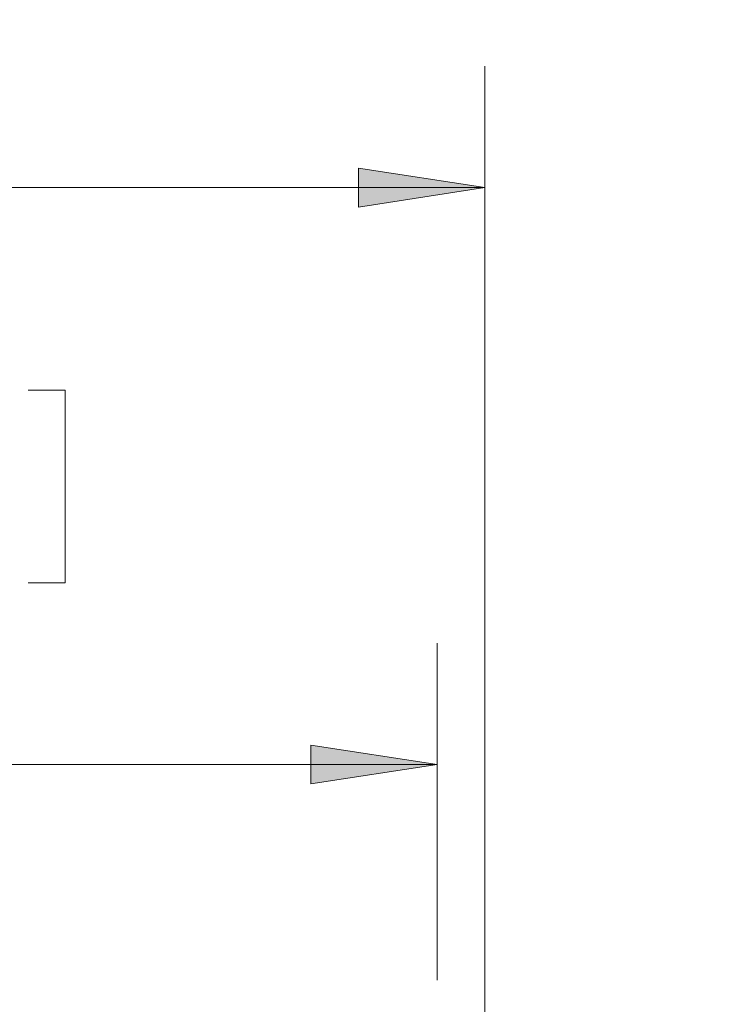
# Model space of a CAD drawing. Units: inches. Extents: x 1.9 to 9.9, y -0.7 to 9.6.
# Drawn here: x 7.1 to 7.8, y 6 to 7 of the extents above; entities that cross this region are included whole.
import ezdxf

# ---------------------------------------------------------------- set-up
doc = ezdxf.new("R2010")
doc.units = ezdxf.units.IN
doc.header["$MEASUREMENT"] = 0
doc.layers.add('Layer 1', color=7, linetype='Continuous')

# ---------------------------------------------------------------- blocks, each defined once
blk = doc.blocks.new('block 53')
at = {"layer": 'Layer 1', "color": 7, "lineweight": 18, "true_color": 0xffffff}
for points in [[(7.0687, 6.6054), (7.1068, 6.6054)], [(7.1068, 6.6054), (7.1068, 6.4069)], [(7.1068, 6.4069), (7.0687, 6.4069)]]:
    blk.add_lwpolyline(points, dxfattribs=at)
blk = doc.blocks.new('block 30')
at = {"layer": 'Layer 1', "true_color": 0xffffff}
h = blk.add_hatch(color=7, dxfattribs=at)
h.dxf.hatch_style = 2
h.paths.add_polyline_path([(7.5388, 6.8141), (7.4088, 6.7941), (7.4088, 6.8341)])
h = blk.add_hatch(color=7, dxfattribs=at)
h.dxf.hatch_style = 2
h.paths.add_polyline_path([(7.4897, 6.2199), (7.3597, 6.1999), (7.3597, 6.2399)])
at = {"layer": 'Layer 1', "color": 7, "lineweight": 18, "true_color": 0xffffff}
for points in [[(7.5388, 5.384), (7.5388, 6.9391)], [(7.5388, 6.8141), (7.4088, 6.7941), (7.4088, 6.8341), (7.5388, 6.8141)], [(5.9969, 6.8141), (7.5388, 6.8141)], [(7.4897, 5.9979), (7.4897, 6.3449)], [(7.4897, 6.2199), (7.3597, 6.1999), (7.3597, 6.2399), (7.4897, 6.2199)], [(6.0002, 6.2199), (7.4897, 6.2199)]]:
    blk.add_lwpolyline(points, dxfattribs=at)
at = {"layer": 'Layer 1', "lineweight": 0}
for points in [[(7.5388, 6.8141), (7.4088, 6.7941), (7.4088, 6.8341)], [(7.4897, 6.2199), (7.3597, 6.1999), (7.3597, 6.2399)]]:
    blk.add_lwpolyline(points, dxfattribs=at)
at = {"layer": 'Layer 1'}
blk.add_blockref('block 53', (0, 0), dxfattribs=at)
blk = doc.blocks.new('block 29')
at = {"layer": 'Layer 1'}
blk.add_blockref('block 30', (0, 0), dxfattribs=at)

msp = doc.modelspace()

# ---------------------------------------------------------------- linework, layer by layer
at = {"layer": 'Layer 1', "color": 250, "lineweight": 18, "true_color": 0x231f20}
msp.add_open_spline([(1.9055, -0.6977), (1.9055, -0.6977), (1.9055, 9.5559), (1.9055, 9.5559), (1.9055, 9.5834), (1.9277, 9.6056), (1.9552, 9.6056), (1.9552, 9.6056), (9.8559, 9.6056), (9.8559, 9.6056), (9.8833, 9.6056), (9.9055, 9.5834), (9.9055, 9.5559), (9.9055, 9.5559), (9.9055, -0.6977), (9.9055, -0.6977), (9.9055, -0.7251), (9.8833, -0.7473), (9.8559, -0.7473), (9.8559, -0.7473), (1.9552, -0.7473), (1.9552, -0.7473), (1.9277, -0.7473), (1.9055, -0.7251), (1.9055, -0.6977)], degree=3, knots=[0, 0, 0, 0, 1, 1, 1, 2, 2, 2, 3, 3, 3, 4, 4, 4, 5, 5, 5, 6, 6, 6, 7, 7, 7, 8, 8, 8, 8], dxfattribs=at)

# ---------------------------------------------------------------- block references
at = {"layer": 'Layer 1'}
msp.add_blockref('block 29', (0, 0), dxfattribs=at)

doc.saveas('drawing.dxf')
